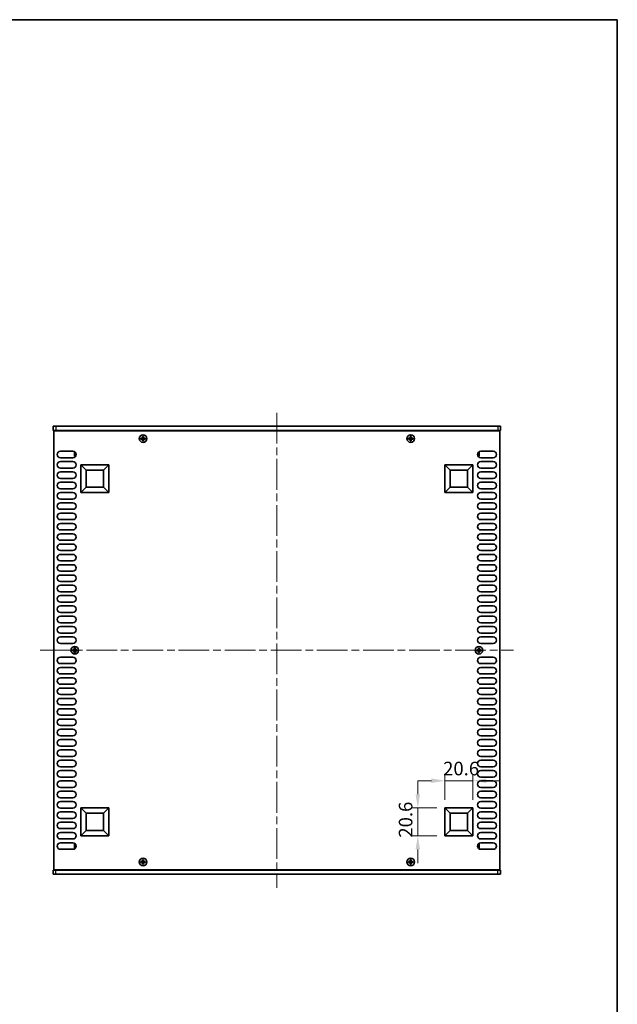
# Model space of a CAD drawing. Units: millimetres. Extents: x 0 to 7469, y 0 to 1124.
# Drawn here: x 2697 to 3138, y 399 to 1124 of the extents above; entities that cross this region are included whole.
import ezdxf

# ---------------------------------------------------------------- set-up
doc = ezdxf.new("R2010")
doc.units = ezdxf.units.MM
doc.header["$LTSCALE"] = 4
doc.linetypes.add('CHAIN', pattern=[0.3543, 0.2362, -0.0295, 0.0591, -0.0295])
doc.layers.get('Defpoints').update_dxf_attribs({"lineweight": 25})
for name, color, linetype, lineweight in [('Border (ISO)', 7, 'Continuous', 35), ('Centerline (ISO)', 131, 'Continuous', 18), ('Dimension (ISO)', 7, 'Continuous', 18), ('Visible (ISO)', 7, 'Continuous', 35), ('Visible Narrow (ISO)', 7, 'Continuous', 25)]:
    doc.layers.add(name, color=color, linetype=linetype, lineweight=lineweight)
doc.styles.add('Note Text (TK)', font='txt')
doc.dimstyles.new('Default - Method 1b (TK)', dxfattribs={"dimscale": 4, "dimtxt": 2.5, "dimasz": 2.5, "dimexe": 1, "dimexo": 1.5, "dimgap": 1, "dimtad": 1, "dimtoh": 1, "dimrnd": 1e-08, "dimdsep": 46, "dimtxsty": 'Note Text (TK)', "dimcen": 0.09, "dimdle": 5, "dimclrd": 100, "dimclre": 100, "dimclrt": 7, "dimadec": 1, "dimazin": 1, "dimtfac": 1, "dimtmove": 0, "dimatfit": 3, "dimfxl": 1, "dimtolj": 1, "dimlwd": -1, "dimlwe": -1, "dimarcsym": 0})

# ---------------------------------------------------------------- blocks, each defined once
blk = doc.blocks.new('図面枠 tk図枠')
at = {"layer": 'Border (ISO)'}
for p, q in [((14.5, 289), (405.5, 289)), ((405.5, 289), (405.5, 8))]:
    blk.add_line(p, q, dxfattribs=at)
blk = doc.blocks.new('*D57')
at = {"layer": 'Defpoints', "color": 0}
for p in [(3031.47, 563.23), (3010.87, 543.23), (3031.47, 543.23)]:
    blk.add_point(p, dxfattribs=at)
at = {"layer": 'Dimension (ISO)', "color": 100}
for p, q in [((3010.87, 549.23), (3010.87, 567.23)), ((3031.47, 549.23), (3031.47, 567.23)), ((3000.87, 563.23), (2990.87, 563.23)), ((3010.87, 563.23), (3031.47, 563.23)), ((3041.47, 563.23), (3051.47, 563.23))]:
    blk.add_line(p, q, dxfattribs=at)
for points in [[(3000.87, 564.89), (3000.87, 561.56), (3010.87, 563.23)], [(3041.47, 564.89), (3041.47, 561.56), (3031.47, 563.23)]]:
    blk.add_solid(points, dxfattribs=at)
at = {"layer": 'Dimension (ISO)', "color": 7, "insert": (3009.55, 572.23), "char_height": 10, "attachment_point": 4, "style": 'Note Text (TK)'}
blk.add_mtext('\\A1;20.6', dxfattribs=at)
blk = doc.blocks.new('*D58')
at = {"layer": 'Defpoints', "color": 0}
for p in [(2990.87, 543.23), (3010.87, 543.23), (3010.87, 522.63)]:
    blk.add_point(p, dxfattribs=at)
at = {"layer": 'Dimension (ISO)', "color": 100}
for p, q in [((2990.87, 553.23), (2990.87, 563.23)), ((3004.87, 543.23), (2986.87, 543.23)), ((2990.87, 522.63), (2990.87, 543.23)), ((3004.87, 522.63), (2986.87, 522.63)), ((2990.87, 512.63), (2990.87, 502.63))]:
    blk.add_line(p, q, dxfattribs=at)
for points in [[(2989.2, 553.23), (2992.53, 553.23), (2990.87, 543.23)], [(2989.2, 512.63), (2992.53, 512.63), (2990.87, 522.63)]]:
    blk.add_solid(points, dxfattribs=at)
at = {"layer": 'Dimension (ISO)', "color": 7, "insert": (2981.87, 521.31), "char_height": 10, "attachment_point": 4, "rotation": 90, "style": 'Note Text (TK)'}
blk.add_mtext('\\A1;20.6', dxfattribs=at)

msp = doc.modelspace()

# ---------------------------------------------------------------- linework, layer by layer
at = {"layer": 'Centerline (ISO)', "linetype": 'CHAIN', "ltscale": 23.990969}
for p, q in [((2886.9678, 834.3778), (2886.9678, 484.3778)), ((2712.4678, 659.3778), (3061.4678, 659.3778))]:
    msp.add_line(p, q, dxfattribs=at)
at = {"layer": 'Visible (ISO)'}
for p, q in [((2721.9678, 824.3778), (2721.9678, 821.3778)), ((2721.9678, 824.3778), (2723.9678, 824.3778)), ((2723.9678, 821.3778), (2721.9678, 821.3778)), ((2722.4678, 821.1278), (2722.4678, 497.6278)), ((3051.4678, 821.1278), (2722.4678, 821.1278)), ((3049.9678, 824.3778), (2723.9678, 824.3778)), ((2723.9678, 821.3778), (3049.9678, 821.3778)), ((2727.1178, 821.3778), (2727.1178, 821.1278)), ((3046.8178, 821.3778), (3046.8178, 821.1278)), ((3049.9678, 824.3778), (3051.9678, 824.3778)), ((3051.9678, 821.3778), (3049.9678, 821.3778)), ((3051.4678, 497.6278), (3051.4678, 821.1278)), ((3051.9678, 824.3778), (3051.9678, 821.3778)), ((2787.3928, 815.7528), (2786.6678, 815.7528)), ((2786.6678, 815.7528), (2786.6678, 815.0028)), ((2786.6678, 815.0028), (2787.3928, 815.0028)), ((2788.6428, 816.9778), (2787.8928, 816.9778)), ((2787.8928, 816.9778), (2787.8928, 816.2528)), ((2787.8928, 814.5028), (2787.8928, 813.7778)), ((2787.8928, 813.7778), (2788.6428, 813.7778)), ((2788.6428, 816.2528), (2788.6428, 816.9778)), ((2788.6428, 813.7778), (2788.6428, 814.5028)), ((2789.8678, 815.7528), (2789.1428, 815.7528)), ((2789.1428, 815.0028), (2789.8678, 815.0028)), ((2789.8678, 815.0028), (2789.8678, 815.7528)), ((2984.7928, 815.7528), (2984.0678, 815.7528)), ((2984.0678, 815.7528), (2984.0678, 815.0028)), ((2984.0678, 815.0028), (2984.7928, 815.0028)), ((2986.0428, 816.9778), (2985.2928, 816.9778)), ((2985.2928, 816.9778), (2985.2928, 816.2528)), ((2985.2928, 814.5028), (2985.2928, 813.7778)), ((2985.2928, 813.7778), (2986.0428, 813.7778)), ((2986.0428, 816.2528), (2986.0428, 816.9778)), ((2986.0428, 813.7778), (2986.0428, 814.5028)), ((2987.2678, 815.7528), (2986.5428, 815.7528)), ((2986.5428, 815.0028), (2987.2678, 815.0028)), ((2987.2678, 815.0028), (2987.2678, 815.7528)), ((2727.3678, 806.0278), (2736.5678, 806.0278)), ((3037.3678, 806.0278), (3046.5678, 806.0278)), ((2736.5678, 801.2278), (2727.3678, 801.2278)), ((2727.3678, 798.4278), (2736.5678, 798.4278)), ((2737.7678, 805.2778), (2737.7678, 802.2778)), ((2738.3107, 805.2778), (2737.7678, 805.2778)), ((2738.5522, 802.2778), (2737.7678, 802.2778)), ((3035.3835, 802.2778), (3036.1678, 802.2778)), ((3035.625, 805.2778), (3036.1678, 805.2778)), ((3036.1678, 802.2778), (3036.1678, 805.2778)), ((3046.5678, 801.2278), (3037.3678, 801.2278)), ((3037.3678, 798.4278), (3046.5678, 798.4278)), ((2736.5678, 793.6278), (2727.3678, 793.6278)), ((2727.3678, 790.8278), (2736.5678, 790.8278)), ((2742.4678, 775.5278), (2742.4678, 796.1278)), ((2742.4678, 796.1278), (2763.0678, 796.1278)), ((2742.4678, 796.1278), (2746.4138, 792.1818)), ((2746.4138, 779.4737), (2746.4138, 792.1818)), ((2746.4138, 792.1818), (2759.1219, 792.1818)), ((2763.0678, 796.1278), (2759.1219, 792.1818)), ((2759.1219, 792.1818), (2759.1219, 779.4737)), ((2763.0678, 796.1278), (2763.0678, 775.5278)), ((3010.8678, 775.5278), (3010.8678, 796.1278)), ((3010.8678, 796.1278), (3031.4678, 796.1278)), ((3010.8678, 796.1278), (3014.8138, 792.1818)), ((3014.8138, 779.4737), (3014.8138, 792.1818)), ((3014.8138, 792.1818), (3027.5219, 792.1818)), ((3031.4678, 796.1278), (3027.5219, 792.1818)), ((3027.5219, 792.1818), (3027.5219, 779.4737)), ((3031.4678, 796.1278), (3031.4678, 775.5278)), ((3046.5678, 793.6278), (3037.3678, 793.6278)), ((3037.3678, 790.8278), (3046.5678, 790.8278)), ((2736.5678, 786.0278), (2727.3678, 786.0278)), ((3046.5678, 786.0278), (3037.3678, 786.0278)), ((2727.3678, 783.2278), (2736.5678, 783.2278)), ((2736.5678, 778.4278), (2727.3678, 778.4278)), ((2742.4678, 775.5278), (2746.4138, 779.4737)), ((2759.1219, 779.4737), (2746.4138, 779.4737)), ((2763.0678, 775.5278), (2759.1219, 779.4737)), ((3010.8678, 775.5278), (3014.8138, 779.4737)), ((3027.5219, 779.4737), (3014.8138, 779.4737)), ((3031.4678, 775.5278), (3027.5219, 779.4737)), ((3037.3678, 783.2278), (3046.5678, 783.2278)), ((3046.5678, 778.4278), (3037.3678, 778.4278)), ((2727.3678, 775.6278), (2736.5678, 775.6278)), ((2736.5678, 770.8278), (2727.3678, 770.8278)), ((2763.0678, 775.5278), (2742.4678, 775.5278)), ((3031.4678, 775.5278), (3010.8678, 775.5278)), ((3037.3678, 775.6278), (3046.5678, 775.6278)), ((3046.5678, 770.8278), (3037.3678, 770.8278)), ((2727.3678, 768.0278), (2736.5678, 768.0278)), ((2736.5678, 763.2278), (2727.3678, 763.2278)), ((3037.3678, 768.0278), (3046.5678, 768.0278)), ((3046.5678, 763.2278), (3037.3678, 763.2278)), ((2727.3678, 760.4278), (2736.5678, 760.4278)), ((2736.5678, 755.6278), (2727.3678, 755.6278)), ((3037.3678, 760.4278), (3046.5678, 760.4278)), ((3046.5678, 755.6278), (3037.3678, 755.6278)), ((2727.3678, 752.8278), (2736.5678, 752.8278)), ((2736.5678, 748.0278), (2727.3678, 748.0278)), ((3037.3678, 752.8278), (3046.5678, 752.8278)), ((3046.5678, 748.0278), (3037.3678, 748.0278)), ((2727.3678, 745.2278), (2736.5678, 745.2278)), ((2736.5678, 740.4278), (2727.3678, 740.4278)), ((3037.3678, 745.2278), (3046.5678, 745.2278)), ((3046.5678, 740.4278), (3037.3678, 740.4278)), ((2727.3678, 737.6278), (2736.5678, 737.6278)), ((2736.5678, 732.8278), (2727.3678, 732.8278)), ((3037.3678, 737.6278), (3046.5678, 737.6278)), ((3046.5678, 732.8278), (3037.3678, 732.8278)), ((2727.3678, 730.0278), (2736.5678, 730.0278)), ((3037.3678, 730.0278), (3046.5678, 730.0278)), ((2736.5678, 725.2278), (2727.3678, 725.2278)), ((2727.3678, 722.4278), (2736.5678, 722.4278)), ((3046.5678, 725.2278), (3037.3678, 725.2278)), ((3037.3678, 722.4278), (3046.5678, 722.4278)), ((2736.5678, 717.6278), (2727.3678, 717.6278)), ((2727.3678, 714.8278), (2736.5678, 714.8278)), ((3046.5678, 717.6278), (3037.3678, 717.6278)), ((3037.3678, 714.8278), (3046.5678, 714.8278)), ((2736.5678, 710.0278), (2727.3678, 710.0278)), ((2727.3678, 707.2278), (2736.5678, 707.2278)), ((3046.5678, 710.0278), (3037.3678, 710.0278)), ((3037.3678, 707.2278), (3046.5678, 707.2278)), ((2736.5678, 702.4278), (2727.3678, 702.4278)), ((2727.3678, 699.6278), (2736.5678, 699.6278)), ((3046.5678, 702.4278), (3037.3678, 702.4278)), ((3037.3678, 699.6278), (3046.5678, 699.6278)), ((2736.5678, 694.8278), (2727.3678, 694.8278)), ((2727.3678, 692.0278), (2736.5678, 692.0278)), ((3046.5678, 694.8278), (3037.3678, 694.8278)), ((3037.3678, 692.0278), (3046.5678, 692.0278)), ((2736.5678, 687.2278), (2727.3678, 687.2278)), ((2727.3678, 684.4278), (2736.5678, 684.4278)), ((3046.5678, 687.2278), (3037.3678, 687.2278)), ((3037.3678, 684.4278), (3046.5678, 684.4278)), ((2736.5678, 679.6278), (2727.3678, 679.6278)), ((2727.3678, 676.8278), (2736.5678, 676.8278)), ((3046.5678, 679.6278), (3037.3678, 679.6278)), ((3037.3678, 676.8278), (3046.5678, 676.8278)), ((2736.5678, 672.0278), (2727.3678, 672.0278)), ((2727.3678, 669.2278), (2736.5678, 669.2278)), ((3046.5678, 672.0278), (3037.3678, 672.0278)), ((3037.3678, 669.2278), (3046.5678, 669.2278)), ((2736.5678, 664.4278), (2727.3678, 664.4278)), ((2738.3428, 660.9778), (2737.5928, 660.9778)), ((2737.5928, 660.9778), (2737.5928, 660.2528)), ((2738.3428, 660.2528), (2738.3428, 660.9778)), ((3036.3428, 660.9778), (3035.5928, 660.9778)), ((3035.5928, 660.9778), (3035.5928, 660.2528)), ((3036.3428, 660.2528), (3036.3428, 660.9778)), ((3046.5678, 664.4278), (3037.3678, 664.4278)), ((2727.3678, 654.3278), (2736.5678, 654.3278)), ((2737.0928, 659.7528), (2736.3678, 659.7528)), ((2736.3678, 659.7528), (2736.3678, 659.0028)), ((2736.3678, 659.0028), (2737.0928, 659.0028)), ((2737.5928, 658.5028), (2737.5928, 657.7778)), ((2737.5928, 657.7778), (2738.3428, 657.7778)), ((2738.3428, 657.7778), (2738.3428, 658.5028)), ((2739.5678, 659.7528), (2738.8428, 659.7528)), ((2738.8428, 659.0028), (2739.5678, 659.0028)), ((2739.5678, 659.0028), (2739.5678, 659.7528)), ((3035.0928, 659.7528), (3034.3678, 659.7528)), ((3034.3678, 659.7528), (3034.3678, 659.0028)), ((3034.3678, 659.0028), (3035.0928, 659.0028)), ((3035.5928, 658.5028), (3035.5928, 657.7778)), ((3035.5928, 657.7778), (3036.3428, 657.7778)), ((3036.3428, 657.7778), (3036.3428, 658.5028)), ((3037.5678, 659.7528), (3036.8428, 659.7528)), ((3036.8428, 659.0028), (3037.5678, 659.0028)), ((3037.3678, 654.3278), (3046.5678, 654.3278)), ((3037.5678, 659.0028), (3037.5678, 659.7528)), ((2736.5678, 649.5278), (2727.3678, 649.5278)), ((2727.3678, 646.7278), (2736.5678, 646.7278)), ((3046.5678, 649.5278), (3037.3678, 649.5278)), ((3037.3678, 646.7278), (3046.5678, 646.7278)), ((2736.5678, 641.9278), (2727.3678, 641.9278)), ((2727.3678, 639.1278), (2736.5678, 639.1278)), ((3046.5678, 641.9278), (3037.3678, 641.9278)), ((3037.3678, 639.1278), (3046.5678, 639.1278)), ((2736.5678, 634.3278), (2727.3678, 634.3278)), ((2727.3678, 631.5278), (2736.5678, 631.5278)), ((3046.5678, 634.3278), (3037.3678, 634.3278)), ((3037.3678, 631.5278), (3046.5678, 631.5278)), ((2736.5678, 626.7278), (2727.3678, 626.7278)), ((2727.3678, 623.9278), (2736.5678, 623.9278)), ((3046.5678, 626.7278), (3037.3678, 626.7278)), ((3037.3678, 623.9278), (3046.5678, 623.9278)), ((2736.5678, 619.1278), (2727.3678, 619.1278)), ((3046.5678, 619.1278), (3037.3678, 619.1278)), ((2727.3678, 616.3278), (2736.5678, 616.3278)), ((2736.5678, 611.5278), (2727.3678, 611.5278)), ((3037.3678, 616.3278), (3046.5678, 616.3278)), ((3046.5678, 611.5278), (3037.3678, 611.5278)), ((2727.3678, 608.7278), (2736.5678, 608.7278)), ((2736.5678, 603.9278), (2727.3678, 603.9278)), ((3037.3678, 608.7278), (3046.5678, 608.7278)), ((3046.5678, 603.9278), (3037.3678, 603.9278)), ((2727.3678, 601.1278), (2736.5678, 601.1278)), ((2736.5678, 596.3278), (2727.3678, 596.3278)), ((3037.3678, 601.1278), (3046.5678, 601.1278)), ((3046.5678, 596.3278), (3037.3678, 596.3278)), ((2727.3678, 593.5278), (2736.5678, 593.5278)), ((2736.5678, 588.7278), (2727.3678, 588.7278)), ((3037.3678, 593.5278), (3046.5678, 593.5278)), ((3046.5678, 588.7278), (3037.3678, 588.7278)), ((2727.3678, 585.9278), (2736.5678, 585.9278)), ((2736.5678, 581.1278), (2727.3678, 581.1278)), ((3037.3678, 585.9278), (3046.5678, 585.9278)), ((3046.5678, 581.1278), (3037.3678, 581.1278)), ((2727.3678, 578.3278), (2736.5678, 578.3278)), ((2736.5678, 573.5278), (2727.3678, 573.5278)), ((3037.3678, 578.3278), (3046.5678, 578.3278)), ((3046.5678, 573.5278), (3037.3678, 573.5278)), ((2727.3678, 570.7278), (2736.5678, 570.7278)), ((2736.5678, 565.9278), (2727.3678, 565.9278)), ((3037.3678, 570.7278), (3046.5678, 570.7278)), ((3046.5678, 565.9278), (3037.3678, 565.9278)), ((2727.3678, 563.1278), (2736.5678, 563.1278)), ((3037.3678, 563.1278), (3046.5678, 563.1278)), ((2736.5678, 558.3278), (2727.3678, 558.3278)), ((2727.3678, 555.5278), (2736.5678, 555.5278)), ((3046.5678, 558.3278), (3037.3678, 558.3278)), ((3037.3678, 555.5278), (3046.5678, 555.5278)), ((2736.5678, 550.7278), (2727.3678, 550.7278)), ((2727.3678, 547.9278), (2736.5678, 547.9278)), ((3046.5678, 550.7278), (3037.3678, 550.7278)), ((3037.3678, 547.9278), (3046.5678, 547.9278)), ((2736.5678, 543.1278), (2727.3678, 543.1278)), ((2727.3678, 540.3278), (2736.5678, 540.3278)), ((2742.4678, 522.6278), (2742.4678, 543.2278)), ((2742.4678, 543.2278), (2763.0678, 543.2278)), ((2742.4678, 543.2278), (2746.4138, 539.2818)), ((2746.4138, 526.5737), (2746.4138, 539.2818)), ((2746.4138, 539.2818), (2759.1219, 539.2818)), ((2763.0678, 543.2278), (2759.1219, 539.2818)), ((2759.1219, 539.2818), (2759.1219, 526.5737)), ((2763.0678, 543.2278), (2763.0678, 522.6278)), ((3010.8678, 522.6278), (3010.8678, 543.2278)), ((3010.8678, 543.2278), (3031.4678, 543.2278)), ((3010.8678, 543.2278), (3014.8138, 539.2818)), ((3014.8138, 526.5737), (3014.8138, 539.2818)), ((3014.8138, 539.2818), (3027.5219, 539.2818)), ((3031.4678, 543.2278), (3027.5219, 539.2818)), ((3027.5219, 539.2818), (3027.5219, 526.5737)), ((3031.4678, 543.2278), (3031.4678, 522.6278)), ((3046.5678, 543.1278), (3037.3678, 543.1278)), ((3037.3678, 540.3278), (3046.5678, 540.3278)), ((2736.5678, 535.5278), (2727.3678, 535.5278)), ((2727.3678, 532.7278), (2736.5678, 532.7278)), ((3046.5678, 535.5278), (3037.3678, 535.5278)), ((3037.3678, 532.7278), (3046.5678, 532.7278)), ((2736.5678, 527.9278), (2727.3678, 527.9278)), ((2727.3678, 525.1278), (2736.5678, 525.1278)), ((2742.4678, 522.6278), (2746.4138, 526.5737)), ((2763.0678, 522.6278), (2742.4678, 522.6278)), ((2759.1219, 526.5737), (2746.4138, 526.5737)), ((2763.0678, 522.6278), (2759.1219, 526.5737)), ((3010.8678, 522.6278), (3014.8138, 526.5737)), ((3031.4678, 522.6278), (3010.8678, 522.6278)), ((3027.5219, 526.5737), (3014.8138, 526.5737)), ((3031.4678, 522.6278), (3027.5219, 526.5737)), ((3046.5678, 527.9278), (3037.3678, 527.9278)), ((3037.3678, 525.1278), (3046.5678, 525.1278)), ((2736.5678, 520.3278), (2727.3678, 520.3278)), ((2727.3678, 517.5278), (2736.5678, 517.5278)), ((2737.7678, 516.4778), (2737.7678, 513.4778)), ((2738.5522, 516.4778), (2737.7678, 516.4778)), ((3035.3835, 516.4778), (3036.1678, 516.4778)), ((3036.1678, 513.4778), (3036.1678, 516.4778)), ((3046.5678, 520.3278), (3037.3678, 520.3278)), ((3037.3678, 517.5278), (3046.5678, 517.5278)), ((2736.5678, 512.7278), (2727.3678, 512.7278)), ((2738.3107, 513.4778), (2737.7678, 513.4778)), ((3035.625, 513.4778), (3036.1678, 513.4778)), ((3046.5678, 512.7278), (3037.3678, 512.7278)), ((2787.3928, 503.7528), (2786.6678, 503.7528)), ((2786.6678, 503.7528), (2786.6678, 503.0028)), ((2786.6678, 503.0028), (2787.3928, 503.0028)), ((2788.6428, 504.9778), (2787.8928, 504.9778)), ((2787.8928, 504.9778), (2787.8928, 504.2528)), ((2787.8928, 502.5028), (2787.8928, 501.7778)), ((2787.8928, 501.7778), (2788.6428, 501.7778)), ((2788.6428, 504.2528), (2788.6428, 504.9778)), ((2788.6428, 501.7778), (2788.6428, 502.5028)), ((2789.8678, 503.7528), (2789.1428, 503.7528)), ((2789.1428, 503.0028), (2789.8678, 503.0028)), ((2789.8678, 503.0028), (2789.8678, 503.7528)), ((2984.7928, 503.7528), (2984.0678, 503.7528)), ((2984.0678, 503.7528), (2984.0678, 503.0028)), ((2984.0678, 503.0028), (2984.7928, 503.0028)), ((2986.0428, 504.9778), (2985.2928, 504.9778)), ((2985.2928, 504.9778), (2985.2928, 504.2528)), ((2985.2928, 502.5028), (2985.2928, 501.7778)), ((2985.2928, 501.7778), (2986.0428, 501.7778)), ((2986.0428, 504.2528), (2986.0428, 504.9778)), ((2986.0428, 501.7778), (2986.0428, 502.5028)), ((2987.2678, 503.7528), (2986.5428, 503.7528)), ((2986.5428, 503.0028), (2987.2678, 503.0028)), ((2987.2678, 503.0028), (2987.2678, 503.7528)), ((2721.9678, 497.3778), (2723.9678, 497.3778)), ((2721.9678, 494.3778), (2721.9678, 497.3778)), ((2723.9678, 494.3778), (2721.9678, 494.3778)), ((2722.4678, 497.6278), (3051.4678, 497.6278)), ((3049.9678, 497.3778), (2723.9678, 497.3778)), ((2723.9678, 494.3778), (3049.9678, 494.3778)), ((2727.1178, 497.3778), (2727.1178, 497.6278)), ((3046.8178, 497.3778), (3046.8178, 497.6278)), ((3049.9678, 497.3778), (3051.9678, 497.3778)), ((3051.9678, 494.3778), (3049.9678, 494.3778)), ((3051.9678, 494.3778), (3051.9678, 497.3778))]:
    msp.add_line(p, q, dxfattribs=at)
for centre in [(2788.2678, 815.3778), (2985.6678, 815.3778), (2737.9678, 659.3778), (3035.9678, 659.3778), (2788.2678, 503.3778), (2985.6678, 503.3778)]:
    msp.add_circle(centre, 2.8, dxfattribs=at)
for centre, start, end in [((2727.3678, 803.6278), 90, 270), ((2736.5678, 803.6278), 270, 90), ((3037.3678, 803.6278), 90, 270), ((3046.5678, 803.6278), 270, 90), ((2727.3678, 796.0278), 90, 270), ((2736.5678, 796.0278), 270, 90), ((3037.3678, 796.0278), 90, 270), ((3046.5678, 796.0278), 270, 90), ((2727.3678, 788.4278), 90, 270), ((2736.5678, 788.4278), 270, 90), ((3037.3678, 788.4278), 90, 270), ((3046.5678, 788.4278), 270, 90), ((2727.3678, 780.8278), 90, 270), ((2736.5678, 780.8278), 270, 90), ((3037.3678, 780.8278), 90, 270), ((3046.5678, 780.8278), 270, 90), ((2727.3678, 773.2278), 90, 270), ((2736.5678, 773.2278), 270, 90), ((3037.3678, 773.2278), 90, 270), ((3046.5678, 773.2278), 270, 90), ((2727.3678, 765.6278), 90, 270), ((2736.5678, 765.6278), 270, 90), ((3037.3678, 765.6278), 90, 270), ((3046.5678, 765.6278), 270, 90), ((2727.3678, 758.0278), 90, 270), ((2736.5678, 758.0278), 270, 90), ((3037.3678, 758.0278), 90, 270), ((3046.5678, 758.0278), 270, 90), ((2727.3678, 750.4278), 90, 270), ((2736.5678, 750.4278), 270, 90), ((3037.3678, 750.4278), 90, 270), ((3046.5678, 750.4278), 270, 90), ((2727.3678, 742.8278), 90, 270), ((2736.5678, 742.8278), 270, 90), ((3037.3678, 742.8278), 90, 270), ((3046.5678, 742.8278), 270, 90), ((2727.3678, 735.2278), 90, 270), ((2736.5678, 735.2278), 270, 90), ((3037.3678, 735.2278), 90, 270), ((3046.5678, 735.2278), 270, 90), ((2727.3678, 727.6278), 90, 270), ((2736.5678, 727.6278), 270, 90), ((3037.3678, 727.6278), 90, 270), ((3046.5678, 727.6278), 270, 90), ((2727.3678, 720.0278), 90, 270), ((2736.5678, 720.0278), 270, 90), ((3037.3678, 720.0278), 90, 270), ((3046.5678, 720.0278), 270, 90), ((2727.3678, 712.4278), 90, 270), ((2736.5678, 712.4278), 270, 90), ((3037.3678, 712.4278), 90, 270), ((3046.5678, 712.4278), 270, 90), ((2727.3678, 704.8278), 90, 270), ((2736.5678, 704.8278), 270, 90), ((3037.3678, 704.8278), 90, 270), ((3046.5678, 704.8278), 270, 90), ((2727.3678, 697.2278), 90, 270), ((2736.5678, 697.2278), 270, 90), ((3037.3678, 697.2278), 90, 270), ((3046.5678, 697.2278), 270, 90), ((2727.3678, 689.6278), 90, 270), ((2736.5678, 689.6278), 270, 90), ((3037.3678, 689.6278), 90, 270), ((3046.5678, 689.6278), 270, 90), ((2727.3678, 682.0278), 90, 270), ((2736.5678, 682.0278), 270, 90), ((3037.3678, 682.0278), 90, 270), ((3046.5678, 682.0278), 270, 90), ((2727.3678, 674.4278), 90, 270), ((2736.5678, 674.4278), 270, 90), ((3037.3678, 674.4278), 90, 270), ((3046.5678, 674.4278), 270, 90), ((2727.3678, 666.8278), 90, 270), ((2736.5678, 666.8278), 270, 90), ((3037.3678, 666.8278), 90, 270), ((3046.5678, 666.8278), 270, 90), ((2727.3678, 651.9278), 90, 270), ((2736.5678, 651.9278), 270, 90), ((3037.3678, 651.9278), 90, 270), ((3046.5678, 651.9278), 270, 90), ((2727.3678, 644.3278), 90, 270), ((2736.5678, 644.3278), 270, 90), ((3037.3678, 644.3278), 90, 270), ((3046.5678, 644.3278), 270, 90), ((2727.3678, 636.7278), 90, 270), ((2736.5678, 636.7278), 270, 90), ((3037.3678, 636.7278), 90, 270), ((3046.5678, 636.7278), 270, 90), ((2727.3678, 629.1278), 90, 270), ((2736.5678, 629.1278), 270, 90), ((3037.3678, 629.1278), 90, 270), ((3046.5678, 629.1278), 270, 90), ((2727.3678, 621.5278), 90, 270), ((2736.5678, 621.5278), 270, 90), ((3037.3678, 621.5278), 90, 270), ((3046.5678, 621.5278), 270, 90), ((2727.3678, 613.9278), 90, 270), ((2736.5678, 613.9278), 270, 90), ((3037.3678, 613.9278), 90, 270), ((3046.5678, 613.9278), 270, 90), ((2727.3678, 606.3278), 90, 270), ((2736.5678, 606.3278), 270, 90), ((3037.3678, 606.3278), 90, 270), ((3046.5678, 606.3278), 270, 90), ((2727.3678, 598.7278), 90, 270), ((2736.5678, 598.7278), 270, 90), ((3037.3678, 598.7278), 90, 270), ((3046.5678, 598.7278), 270, 90), ((2727.3678, 591.1278), 90, 270), ((2736.5678, 591.1278), 270, 90), ((3037.3678, 591.1278), 90, 270), ((3046.5678, 591.1278), 270, 90), ((2727.3678, 583.5278), 90, 270), ((2736.5678, 583.5278), 270, 90), ((3037.3678, 583.5278), 90, 270), ((3046.5678, 583.5278), 270, 90), ((2727.3678, 575.9278), 90, 270), ((2736.5678, 575.9278), 270, 90), ((3037.3678, 575.9278), 90, 270), ((3046.5678, 575.9278), 270, 90), ((2727.3678, 568.3278), 90, 270), ((2736.5678, 568.3278), 270, 90), ((3037.3678, 568.3278), 90, 270), ((3046.5678, 568.3278), 270, 90), ((2727.3678, 560.7278), 90, 270), ((2736.5678, 560.7278), 270, 90), ((3037.3678, 560.7278), 90, 270), ((3046.5678, 560.7278), 270, 90), ((2727.3678, 553.1278), 90, 270), ((2736.5678, 553.1278), 270, 90), ((3037.3678, 553.1278), 90, 270), ((3046.5678, 553.1278), 270, 90), ((2727.3678, 545.5278), 90, 270), ((2736.5678, 545.5278), 270, 90), ((3037.3678, 545.5278), 90, 270), ((3046.5678, 545.5278), 270, 90), ((2727.3678, 537.9278), 90, 270), ((2736.5678, 537.9278), 270, 90), ((3037.3678, 537.9278), 90, 270), ((3046.5678, 537.9278), 270, 90), ((2727.3678, 530.3278), 90, 270), ((2736.5678, 530.3278), 270, 90), ((3037.3678, 530.3278), 90, 270), ((3046.5678, 530.3278), 270, 90), ((2727.3678, 522.7278), 90, 270), ((2736.5678, 522.7278), 270, 90), ((3037.3678, 522.7278), 90, 270), ((3046.5678, 522.7278), 270, 90), ((2727.3678, 515.1278), 90, 270), ((2736.5678, 515.1278), 270, 90), ((3037.3678, 515.1278), 90, 270), ((3046.5678, 515.1278), 270, 90)]:
    msp.add_arc(centre, 2.4, start, end, dxfattribs=at)
for points in [[(2787.3928, 815.7528), (2787.4554, 815.7528), (2787.5223, 815.7652), (2787.6455, 815.8162), (2787.7019, 815.8547), (2787.7909, 815.9437), (2787.8294, 816.0001), (2787.8804, 816.1233), (2787.8928, 816.1902), (2787.8928, 816.2528)], [(2787.8928, 814.5028), (2787.8928, 814.5653), (2787.8804, 814.6322), (2787.8294, 814.7554), (2787.7909, 814.8118), (2787.7019, 814.9008), (2787.6455, 814.9393), (2787.5223, 814.9903), (2787.4554, 815.0028), (2787.3928, 815.0028)], [(2788.6428, 816.2528), (2788.6428, 816.1902), (2788.6553, 816.1233), (2788.7063, 816.0001), (2788.7448, 815.9437), (2788.8338, 815.8547), (2788.8902, 815.8162), (2789.0134, 815.7652), (2789.0803, 815.7528), (2789.1428, 815.7528)], [(2789.1428, 815.0028), (2789.0803, 815.0028), (2789.0134, 814.9903), (2788.8902, 814.9393), (2788.8338, 814.9008), (2788.7448, 814.8118), (2788.7063, 814.7554), (2788.6553, 814.6322), (2788.6428, 814.5653), (2788.6428, 814.5028)], [(2984.7928, 815.7528), (2984.8554, 815.7528), (2984.9223, 815.7652), (2985.0455, 815.8162), (2985.1019, 815.8547), (2985.1909, 815.9437), (2985.2294, 816.0001), (2985.2804, 816.1233), (2985.2928, 816.1902), (2985.2928, 816.2528)], [(2985.2928, 814.5028), (2985.2928, 814.5653), (2985.2804, 814.6322), (2985.2294, 814.7554), (2985.1909, 814.8118), (2985.1019, 814.9008), (2985.0455, 814.9393), (2984.9223, 814.9903), (2984.8554, 815.0028), (2984.7928, 815.0028)], [(2986.0428, 816.2528), (2986.0428, 816.1902), (2986.0553, 816.1233), (2986.1063, 816.0001), (2986.1448, 815.9437), (2986.2338, 815.8547), (2986.2902, 815.8162), (2986.4134, 815.7652), (2986.4803, 815.7528), (2986.5428, 815.7528)], [(2986.5428, 815.0028), (2986.4803, 815.0028), (2986.4134, 814.9903), (2986.2902, 814.9393), (2986.2338, 814.9008), (2986.1448, 814.8118), (2986.1063, 814.7554), (2986.0553, 814.6322), (2986.0428, 814.5653), (2986.0428, 814.5028)], [(2737.0928, 659.7528), (2737.1554, 659.7528), (2737.2223, 659.7652), (2737.3455, 659.8162), (2737.4019, 659.8547), (2737.4909, 659.9437), (2737.5294, 660.0001), (2737.5804, 660.1233), (2737.5928, 660.1902), (2737.5928, 660.2528)], [(2738.3428, 660.2528), (2738.3428, 660.1902), (2738.3553, 660.1233), (2738.4063, 660.0001), (2738.4448, 659.9437), (2738.5338, 659.8547), (2738.5902, 659.8162), (2738.7134, 659.7652), (2738.7803, 659.7528), (2738.8428, 659.7528)], [(3035.0928, 659.7528), (3035.1554, 659.7528), (3035.2223, 659.7652), (3035.3455, 659.8162), (3035.4019, 659.8547), (3035.4909, 659.9437), (3035.5294, 660.0001), (3035.5804, 660.1233), (3035.5928, 660.1902), (3035.5928, 660.2528)], [(3036.3428, 660.2528), (3036.3428, 660.1902), (3036.3553, 660.1233), (3036.4063, 660.0001), (3036.4448, 659.9437), (3036.5338, 659.8547), (3036.5902, 659.8162), (3036.7134, 659.7652), (3036.7803, 659.7528), (3036.8428, 659.7528)], [(2737.5928, 658.5028), (2737.5928, 658.5653), (2737.5804, 658.6322), (2737.5294, 658.7554), (2737.4909, 658.8118), (2737.4019, 658.9008), (2737.3455, 658.9393), (2737.2223, 658.9903), (2737.1554, 659.0028), (2737.0928, 659.0028)], [(2738.8428, 659.0028), (2738.7803, 659.0028), (2738.7134, 658.9903), (2738.5902, 658.9393), (2738.5338, 658.9008), (2738.4448, 658.8118), (2738.4063, 658.7554), (2738.3553, 658.6322), (2738.3428, 658.5653), (2738.3428, 658.5028)], [(3035.5928, 658.5028), (3035.5928, 658.5653), (3035.5804, 658.6322), (3035.5294, 658.7554), (3035.4909, 658.8118), (3035.4019, 658.9008), (3035.3455, 658.9393), (3035.2223, 658.9903), (3035.1554, 659.0028), (3035.0928, 659.0028)], [(3036.8428, 659.0028), (3036.7803, 659.0028), (3036.7134, 658.9903), (3036.5902, 658.9393), (3036.5338, 658.9008), (3036.4448, 658.8118), (3036.4063, 658.7554), (3036.3553, 658.6322), (3036.3428, 658.5653), (3036.3428, 658.5028)], [(2787.3928, 503.7528), (2787.4554, 503.7528), (2787.5223, 503.7652), (2787.6455, 503.8162), (2787.7019, 503.8547), (2787.7909, 503.9437), (2787.8294, 504.0001), (2787.8804, 504.1233), (2787.8928, 504.1902), (2787.8928, 504.2528)], [(2787.8928, 502.5028), (2787.8928, 502.5653), (2787.8804, 502.6322), (2787.8294, 502.7554), (2787.7909, 502.8118), (2787.7019, 502.9008), (2787.6455, 502.9393), (2787.5223, 502.9903), (2787.4554, 503.0028), (2787.3928, 503.0028)], [(2788.6428, 504.2528), (2788.6428, 504.1902), (2788.6553, 504.1233), (2788.7063, 504.0001), (2788.7448, 503.9437), (2788.8338, 503.8547), (2788.8902, 503.8162), (2789.0134, 503.7652), (2789.0803, 503.7528), (2789.1428, 503.7528)], [(2789.1428, 503.0028), (2789.0803, 503.0028), (2789.0134, 502.9903), (2788.8902, 502.9393), (2788.8338, 502.9008), (2788.7448, 502.8118), (2788.7063, 502.7554), (2788.6553, 502.6322), (2788.6428, 502.5653), (2788.6428, 502.5028)], [(2984.7928, 503.7528), (2984.8554, 503.7528), (2984.9223, 503.7652), (2985.0455, 503.8162), (2985.1019, 503.8547), (2985.1909, 503.9437), (2985.2294, 504.0001), (2985.2804, 504.1233), (2985.2928, 504.1902), (2985.2928, 504.2528)], [(2985.2928, 502.5028), (2985.2928, 502.5653), (2985.2804, 502.6322), (2985.2294, 502.7554), (2985.1909, 502.8118), (2985.1019, 502.9008), (2985.0455, 502.9393), (2984.9223, 502.9903), (2984.8554, 503.0028), (2984.7928, 503.0028)], [(2986.0428, 504.2528), (2986.0428, 504.1902), (2986.0553, 504.1233), (2986.1063, 504.0001), (2986.1448, 503.9437), (2986.2338, 503.8547), (2986.2902, 503.8162), (2986.4134, 503.7652), (2986.4803, 503.7528), (2986.5428, 503.7528)], [(2986.5428, 503.0028), (2986.4803, 503.0028), (2986.4134, 502.9903), (2986.2902, 502.9393), (2986.2338, 502.9008), (2986.1448, 502.8118), (2986.1063, 502.7554), (2986.0553, 502.6322), (2986.0428, 502.5653), (2986.0428, 502.5028)]]:
    msp.add_open_spline(points, degree=3, knots=[0.076192776, 0.076192776, 0.076192776, 0.076192776, 0.0950828432, 0.0950828432, 0.1139729103, 0.1139729103, 0.1328629774, 0.1328629774, 0.1517530446, 0.1517530446, 0.1517530446, 0.1517530446], dxfattribs=at)
at = {"layer": 'Visible Narrow (ISO)'}
for p, q in [((2723.9678, 824.3778), (2723.9678, 821.3778)), ((3049.9678, 824.3778), (3049.9678, 821.3778)), ((2787.6678, 814.9203), (2787.6678, 815.8352)), ((2787.8104, 815.9778), (2788.7253, 815.9778)), ((2788.7253, 814.7778), (2787.8104, 814.7778)), ((2788.8678, 815.8352), (2788.8678, 814.9203)), ((2985.0678, 814.9203), (2985.0678, 815.8352)), ((2985.2104, 815.9778), (2986.1253, 815.9778)), ((2986.1253, 814.7778), (2985.2104, 814.7778)), ((2986.2678, 815.8352), (2986.2678, 814.9203)), ((2737.3678, 658.9203), (2737.3678, 659.8352)), ((2737.5104, 659.9778), (2738.4253, 659.9778)), ((2738.4253, 658.7778), (2737.5104, 658.7778)), ((2738.5678, 659.8352), (2738.5678, 658.9203)), ((3035.3678, 658.9203), (3035.3678, 659.8352)), ((3035.5104, 659.9778), (3036.4253, 659.9778)), ((3036.4253, 658.7778), (3035.5104, 658.7778)), ((3036.5678, 659.8352), (3036.5678, 658.9203)), ((2787.6678, 502.9203), (2787.6678, 503.8352)), ((2787.8104, 503.9778), (2788.7253, 503.9778)), ((2788.7253, 502.7778), (2787.8104, 502.7778)), ((2788.8678, 503.8352), (2788.8678, 502.9203)), ((2985.0678, 502.9203), (2985.0678, 503.8352)), ((2985.2104, 503.9778), (2986.1253, 503.9778)), ((2986.1253, 502.7778), (2985.2104, 502.7778)), ((2986.2678, 503.8352), (2986.2678, 502.9203)), ((2723.9678, 494.3778), (2723.9678, 497.3778)), ((3049.9678, 494.3778), (3049.9678, 497.3778))]:
    msp.add_line(p, q, dxfattribs=at)

# ---------------------------------------------------------------- block references
at = {"xscale": 4, "yscale": 4, "zscale": 4}
msp.add_blockref('図面枠 tk図枠', (1516, -32), dxfattribs=at)

# ---------------------------------------------------------------- dimensions: what is measured, and where the dimension line sits
at = {"layer": 'Dimension (ISO)', "color": 100}
for base, p1, p2, angle, picture, middle in [((3031.4678, 563.2278), (3010.8678, 543.2278), (3031.4678, 543.2278), 180, '*D57', (3021.1678, 563.2278)), ((2990.8678, 543.2278), (3010.8678, 522.6278), (3010.8678, 543.2278), 90, '*D58', (2990.8678, 532.9278))]:
    dim = msp.add_linear_dim(base=base, p1=p1, p2=p2, angle=angle, dimstyle='Default - Method 1b (TK)', override={"dimscale": 0, "dimtxt": 10, "dimasz": 10, "dimexe": 4, "dimexo": 6, "dimgap": 4, "dimtoh": 0, "dimdec": 2, "dimcen": 0.36, "dimtol": 0, "dimlim": 0, "dimtp": 0, "dimtm": 0, "dimtdec": 2, "dimtofl": 1, "dimatfit": 1}, dxfattribs=at)
    dim.commit()
    dim.dimension.update_dxf_attribs({"geometry": picture, "text_midpoint": middle, "dimtype": 160})

doc.saveas('drawing.dxf')
